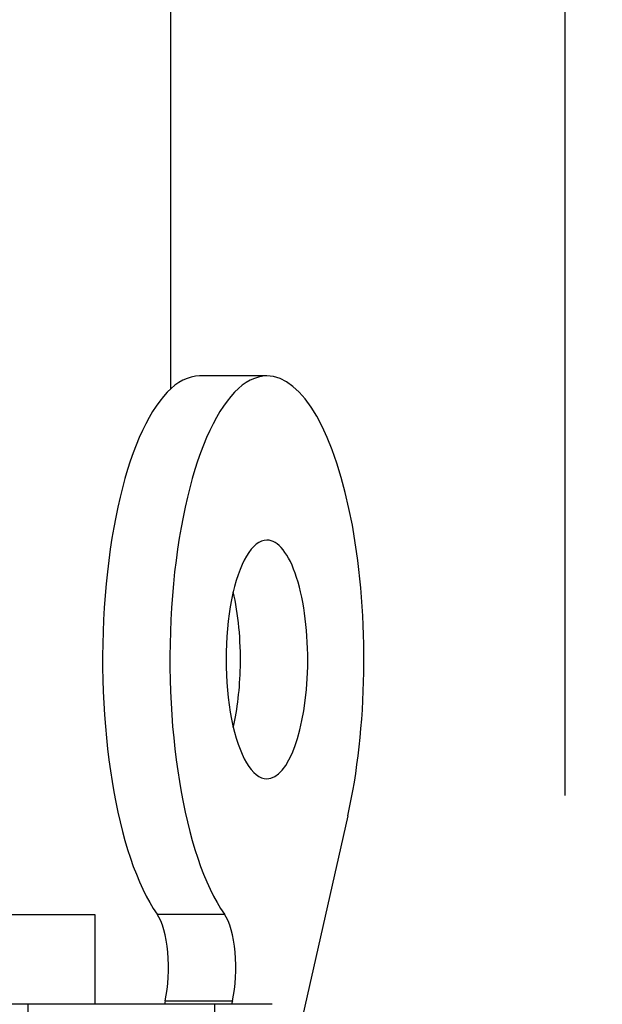
# Model space of a CAD drawing. Units: millimetres. Extents: x 389 to 527, y -115 to -1.
# Drawn here: x 457 to 458, y -23 to -22 of the extents above; entities that cross this region are included whole.
import ezdxf

# ---------------------------------------------------------------- set-up
doc = ezdxf.new("R2010")
doc.units = ezdxf.units.MM
doc.layers.add('GAIKEI', color=7, linetype='Continuous')
doc.layers.add('SUNPO', color=3, linetype='Continuous')
doc.styles.get("Standard").update_dxf_attribs({"font": 'monotxt.shx', "bigfont": 'bigfont.shx'})
doc.dimstyles.get("Standard").update_dxf_attribs({"dimscale": 0, "dimtxt": 2.5, "dimasz": 2.5, "dimexe": 1.25, "dimexo": 2, "dimtad": 1, "dimdec": 8, "dimtxsty": 'Standard', "dimblk": 'OPEN30', "dimcen": 2.5, "dimadec": 8, "dimazin": 2, "dimtfac": 1, "dimtdec": 8, "dimtmove": 0, "dimatfit": 3, "dimldrblk": 'OPEN30', "dimfxl": 1, "dimfrac": 2, "dimarcsym": 0})

# ---------------------------------------------------------------- blocks, each defined once
blk = doc.blocks.new('_Open30')
at = {"color": 0, "linetype": 'ByBlock', "lineweight": -2}
for p, q in [((-1, 0.26795), (0, 0)), ((0, 0), (-1, -0.26795)), ((0, 0), (-1, 0))]:
    blk.add_line(p, q, dxfattribs=at)
blk = doc.blocks.new('*D1')
at = {"layer": 'Defpoints', "color": 0}
for p in [(457.5825, -14.9279), (441.5825, -24.8779), (457.5825, -24.8779)]:
    blk.add_point(p, dxfattribs=at)
at = {"layer": 'SUNPO', "color": 0, "lineweight": -2}
for p, q in [((441.5825, -22.8779), (441.5825, -13.6779)), ((457.5825, -22.8779), (457.5825, -13.6779)), ((444.0825, -14.9279), (455.0825, -14.9279))]:
    blk.add_line(p, q, dxfattribs=at)
at = {"layer": 'SUNPO', "color": 0, "lineweight": -2, "xscale": 2.5, "yscale": 2.5, "zscale": 2.5, "rotation": 180}
blk.add_blockref('_Open30', (441.5825, -14.9279), dxfattribs=at)
at = {"layer": 'SUNPO', "color": 0, "lineweight": -2, "xscale": 2.5, "yscale": 2.5, "zscale": 2.5}
blk.add_blockref('_Open30', (457.5825, -14.9279), dxfattribs=at)
at = {"layer": 'SUNPO', "color": 0, "insert": (449.5825, -13.0529), "char_height": 2.5, "attachment_point": 5}
blk.add_mtext('φ160', dxfattribs=at)
blk = doc.blocks.new('*D3')
at = {"layer": 'Defpoints', "color": 0}
for p in [(456.7224, -19.9279), (459.5575, -26.0279), (465.5825, -26.0279)]:
    blk.add_point(p, dxfattribs=at)
at = {"layer": 'SUNPO', "color": 0, "lineweight": -2}
for p, q in [((465.5825, -17.4279), (465.5825, -14.9279)), ((458.7224, -19.9279), (466.8325, -19.9279)), ((465.5825, -19.9279), (465.5825, -26.0279)), ((461.5575, -26.0279), (466.8325, -26.0279)), ((465.5825, -28.5279), (465.5825, -40.1112))]:
    blk.add_line(p, q, dxfattribs=at)
at = {"layer": 'SUNPO', "color": 0, "lineweight": -2, "xscale": 2.5, "yscale": 2.5, "zscale": 2.5}
for p, rotation in [((465.5825, -19.9279), 270), ((465.5825, -26.0279), 90)]:
    blk.add_blockref('_Open30', p, dxfattribs=dict(at, rotation=rotation))
at = {"layer": 'SUNPO', "color": 0, "insert": (463.7075, -35.5696), "char_height": 2.5, "attachment_point": 5, "rotation": 90}
blk.add_mtext('（61）', dxfattribs=at)

msp = doc.modelspace()

# ---------------------------------------------------------------- linework, layer by layer
at = {"layer": 'GAIKEI', "color": 1, "ltscale": 0.125}
for p, q in [((456.92240474, -22.19611611), (456.92240474, -21.02791371)), ((457.08310104, -22.17497131), (456.97033794, -22.17497131)), ((457.21857374, -22.91214131), (457.12994414, -23.30365241)), ((456.79532004, -23.07791341), (455.99532004, -23.07791341)), ((456.79532004, -23.22791341), (456.79532004, -23.07791341)), ((456.89910684, -23.07687921), (457.01186994, -23.07687921)), ((457.09179784, -23.22791341), (455.65185764, -23.22791341)), ((456.68244664, -23.22791341), (456.68244664, -23.34791341)), ((456.91263144, -23.22194831), (456.91128104, -23.22791341)), ((456.91263144, -23.22194831), (457.02539454, -23.22194831)), ((456.99532004, -23.22791341), (456.99532004, -23.34791341)), ((457.02539454, -23.22194831), (457.02404404, -23.22791421))]:
    msp.add_line(p, q, dxfattribs=at)
for centre, major_axis, start_param, end_param in [((456.97033774, -22.64997121), (0, 0.475), 6.2831852244, 8.9709001574), ((457.08310094, -22.64997121), (0, 0.475), 6.2831852244, 8.9709001574), ((457.08310094, -22.64997121), (0, 0.475), 4.127703681, 6.2831852244), ((457.08310094, -22.64997121), (0, 0.2), 0.0001022722, 3.1416949258), ((457.08310094, -22.64997121), (0, 0.2), 4.6513024566, 6.2832875794), ((456.97033774, -22.64997121), (0, 0.2), 4.6513024566, 5.3143242597), ((456.97033774, -22.64997121), (0, 0.2), 4.1104536409, 4.6513024566), ((457.08310094, -22.64997121), (0, 0.2), 3.1416949258, 4.6513024566), ((456.88411104, -23.16675461), (0, 0.1), 4.127703681, 5.8293075038), ((456.99687424, -23.16675461), (0, 0.1), 4.127703681, 5.8293075038)]:
    msp.add_ellipse(centre, major_axis=major_axis, ratio=0.34202, start_param=start_param, end_param=end_param, dxfattribs=at)

# ---------------------------------------------------------------- dimensions: what is measured, and where the dimension line sits
at = {"layer": 'SUNPO'}
dim = msp.add_linear_dim(base=(457.58254854, -14.92791341), p1=(441.58254854, -24.87791341), p2=(457.58254854, -24.87791341), text='φ160', dimstyle='Standard', override={"dimscale": 1}, dxfattribs=at)
dim.commit()
dim.dimension.update_dxf_attribs({"geometry": '*D1', "text_midpoint": (449.58254854, -13.05291341)})
dim = msp.add_linear_dim(base=(465.58254854, -26.02791341), p1=(456.72240474, -19.92791341), p2=(459.55752714, -26.02791341), angle=90, text='（61）', dimstyle='Standard', override={"dimscale": 1}, dxfattribs=at)
dim.commit()
dim.dimension.update_dxf_attribs({"geometry": '*D3', "text_midpoint": (463.70754854, -35.56958008)})

doc.saveas('drawing.dxf')
